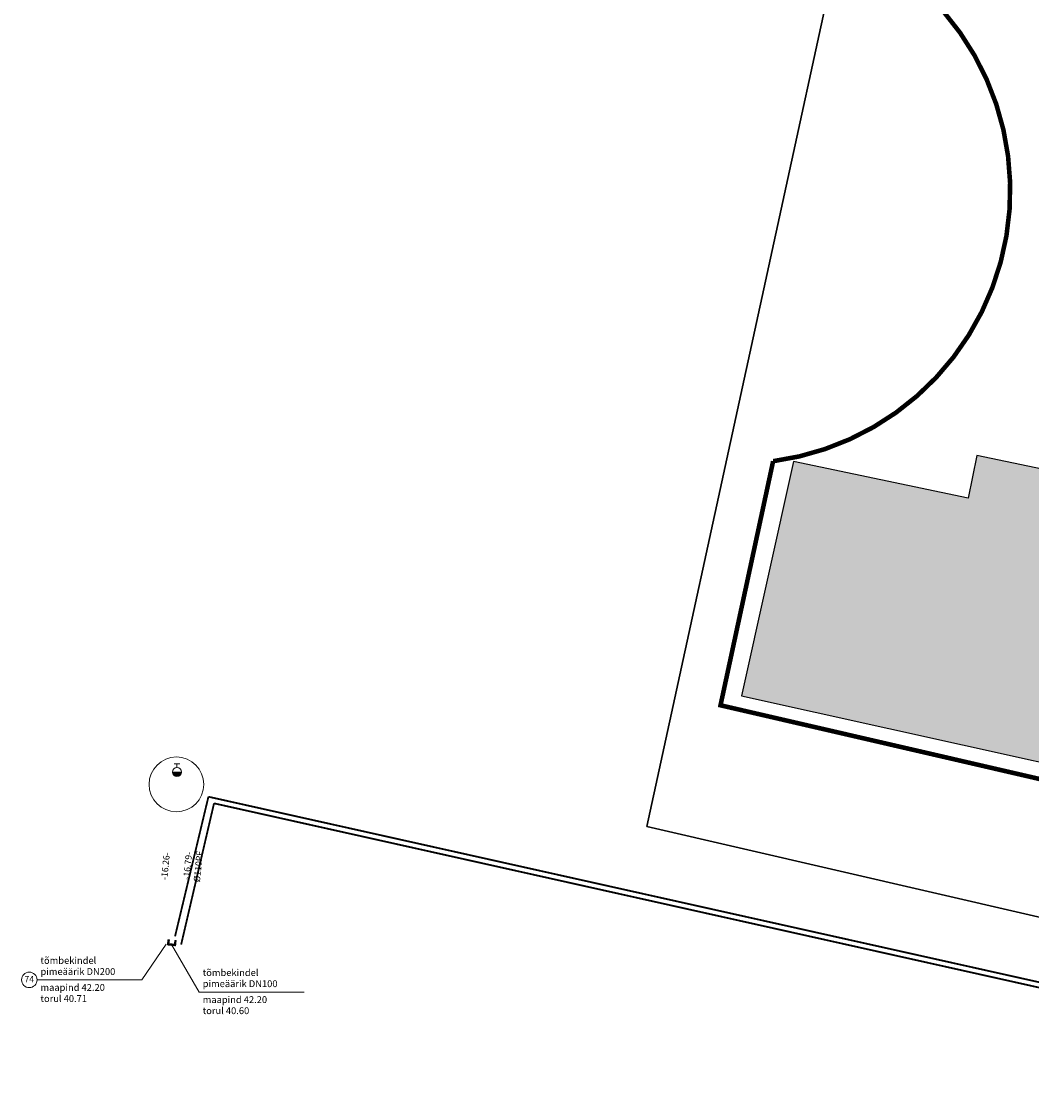
# Model space of a CAD drawing. Units: metres. Extents: x 551882 to 555319, y 6584164 to 6587512.
# Drawn here: x 551891 to 552002, y 6586521 to 6586639 of the extents above; entities that cross this region are included whole.
import ezdxf
from ezdxf.enums import TextEntityAlignment as Align

# ---------------------------------------------------------------- set-up
doc = ezdxf.new("R2010")
doc.units = ezdxf.units.M
doc.header["$LTSCALE"] = 0.5
doc.linetypes.add('CENTER', pattern=[2, 1.25, -0.25, 0.25, -0.25])
doc.layers.add('abi', color=255, linetype='Continuous', lineweight=0, plot=False)
doc.layers.add('geo-PIIR', color=32, linetype='Continuous')
doc.layers.add('GP_ol.ol. hoone', color=251, linetype='Continuous')
for name, color, linetype, lineweight in [('GP_ehitusjoon', 151, 'CENTER', 0), ('GP_tehno-kanalisatsioon K0', 6, 'K0', 0), ('GP_tehno-veetoru v0', 5, 'V0', 0)]:
    doc.layers.add(name, color=color, linetype=linetype, lineweight=lineweight)
doc.styles.add('Arial', font='arial.ttf')
doc.styles.add('romanc', font='romanc.shx')
doc.linetypes.add('K0', pattern='A,0.5,-0.05,["K0",Arial,S=0.15,R=0,X=0,Y=-0.07],-0.3', length=0.85)
doc.linetypes.add('V0', pattern='A,0.5,-0.05,["V0",Arial,S=0.15,R=0,X=0,Y=-0.07],-0.3', length=0.85)

# ---------------------------------------------------------------- blocks, each defined once
blk = doc.blocks.new('THYDRM')
at = {"color": 0, "linetype": 'Continuous'}
for p, q in [((-1, 0), (1, 0)), ((-0.6, 1.8), (0.6, 1.8)), ((0, 1), (0, 1.8))]:
    blk.add_line(p, q, dxfattribs=at)
blk.add_circle((0, 0), 1, dxfattribs=at)
for radius in [0.959, 0.917, 0.876, 0.834, 0.793, 0.751, 0.71, 0.668, 0.627, 0.585, 0.544, 0.502, 0.461, 0.419, 0.378, 0.336, 0.295, 0.253, 0.212, 0.17, 0.129, 0.0871, 0.0457]:
    blk.add_arc((0, 0), radius, 180, 0, dxfattribs=at)
blk = doc.blocks.new('PIMIK')
at = {"color": 0, "linetype": 'Continuous', "lineweight": 0}
for p, q in [((-0.15, 0.9), (1, 0.9)), ((-0.15, -0.9), (-0.15, 0.9)), ((-0.15, 0.32), (0.42, 0.9)), ((-0.15, 0.4), (0.35, 0.9)), ((-0.15, 0.47), (0.28, 0.9)), ((-0.15, 0.54), (0.21, 0.9)), ((-0.15, 0.61), (0.14, 0.9)), ((-0.15, 0.68), (0.07, 0.9)), ((-0.15, 0.75), (0, 0.9)), ((-0.15, 0.82), (-0.07, 0.9)), ((-0.15, 0.89), (-0.14, 0.9)), ((-0.15, 0.25), (0.15, 0.55)), ((-0.15, 0.18), (0.15, 0.48)), ((-0.15, 0.11), (0.15, 0.41)), ((-0.15, 0.04), (0.15, 0.34)), ((-0.15, -0.03), (0.15, 0.27)), ((-0.15, -0.1), (0.15, 0.2)), ((-0.15, -0.17), (0.15, 0.13)), ((-0.15, -0.24), (0.15, 0.06)), ((0, -0.75), (0, 0.75)), ((0, 0.75), (1, 0.75)), ((0.15, 0.6), (1, 0.6)), ((0.15, -0.6), (0.15, 0.6)), ((0.2, 0.6), (0.49, 0.9)), ((0.27, 0.6), (0.56, 0.9)), ((0.34, 0.6), (0.63, 0.9)), ((0.41, 0.6), (0.71, 0.9)), ((0.48, 0.6), (0.78, 0.9)), ((0.55, 0.6), (0.85, 0.9)), ((0.62, 0.6), (0.92, 0.9)), ((0.69, 0.6), (0.99, 0.9)), ((0.76, 0.6), (1, 0.84)), ((0.83, 0.6), (1, 0.77)), ((0.9, 0.6), (1, 0.7)), ((0.97, 0.6), (1, 0.63)), ((1, 0.6), (1, 0.9)), ((-0.15, -0.31), (0.15, -0.01)), ((-0.15, -0.38), (0.15, -0.08)), ((-0.15, -0.46), (0.15, -0.15)), ((-0.15, -0.53), (0.15, -0.23)), ((-0.15, -0.6), (0.15, -0.3)), ((-0.15, -0.67), (0.15, -0.37)), ((-0.15, -0.74), (0.15, -0.44)), ((-0.15, -0.81), (0.15, -0.51)), ((-0.15, -0.88), (0.15, -0.58)), ((1, -0.9), (-0.15, -0.9)), ((-0.1, -0.9), (0.2, -0.6)), ((-0.03, -0.9), (0.27, -0.6)), ((1, -0.75), (0, -0.75)), ((0.04, -0.9), (0.34, -0.6)), ((0.11, -0.9), (0.41, -0.6)), ((1, -0.6), (0.15, -0.6)), ((0.18, -0.9), (0.48, -0.6)), ((0.25, -0.9), (0.55, -0.6)), ((0.32, -0.9), (0.62, -0.6)), ((0.4, -0.9), (0.69, -0.6)), ((0.47, -0.9), (0.76, -0.6)), ((0.54, -0.9), (0.83, -0.6)), ((0.61, -0.9), (0.91, -0.6)), ((0.68, -0.9), (0.98, -0.6)), ((0.75, -0.9), (1, -0.65)), ((0.82, -0.9), (1, -0.72)), ((0.89, -0.9), (1, -0.79)), ((0.96, -0.9), (1, -0.86)), ((1, -0.9), (1, -0.6))]:
    blk.add_line(p, q, dxfattribs=at)

msp = doc.modelspace()

# ---------------------------------------------------------------- hatches: boundary and pattern name
at = {"layer": 'GP_ol.ol. hoone'}
h = msp.add_hatch(color=0, dxfattribs=at)
h.dxf.hatch_style = 1
h.paths.add_polyline_path([(552034.458, 6586550.643), (552050.334, 6586624.532), (552019.418, 6586631.12), (552010.282, 6586588.243), (551995.988, 6586591.22), (551995.018, 6586586.559), (551975.873, 6586590.546), (551970.187, 6586564.881)])

# ---------------------------------------------------------------- linework, layer by layer
at = {"layer": 'abi'}
for p, q in [((551904.454, 6586533.748), (551907.12, 6586537.67)), ((551907.717, 6586537.611), (551910.748, 6586532.416)), ((551892.968, 6586533.749), (551904.454, 6586533.748)), ((551910.748, 6586532.416), (551922.233, 6586532.416))]:
    msp.add_line(p, q, dxfattribs=at)
for centre, radius in [((551908.245, 6586555.177), 3), ((551892.118, 6586533.749), 0.85)]:
    msp.add_circle(centre, radius, dxfattribs=at)
at = {"layer": 'geo-PIIR', "lineweight": 30, "flags": 128}
msp.add_lwpolyline([(551983.099, 6586657.722), (551959.82, 6586550.575), (552043.144, 6586531.311), (552050.443, 6586565), (552059.829, 6586608.089), (552066.454, 6586638.53)], dxfattribs=at)
at = {"layer": 'GP_ehitusjoon', "color": 253, "linetype": 'CENTER', "ltscale": 7, "const_width": 0.5}
msp.add_lwpolyline([(551985.703, 6586645.563), (551986.943, 6586651.811), (552060.421, 6586634.956), (552041.572, 6586546.819), (551967.877, 6586563.843), (551973.645, 6586590.596, 0.7009044), (551985.703, 6586645.563, -6.9393568)], format="xyb", dxfattribs=at)
at = {"layer": 'GP_ol.ol. hoone', "color": 0, "flags": 128}
msp.add_lwpolyline([(552034.458, 6586550.643), (552050.334, 6586624.532), (552019.418, 6586631.12), (552010.282, 6586588.243), (551995.988, 6586591.22), (551995.018, 6586586.559), (551975.873, 6586590.546), (551970.187, 6586564.881)], close=True, dxfattribs=at)
at = {"layer": 'GP_tehno-kanalisatsioon K0', "lineweight": 0, "ltscale": 10, "const_width": 0.2}
for points in [[(551908.092, 6586538.519), (551911.753, 6586553.822)], [(551911.748, 6586553.823), (552055.478, 6586521.73)]]:
    msp.add_lwpolyline(points, dxfattribs=at)
at = {"layer": 'GP_tehno-veetoru v0', "lineweight": 0, "ltscale": 10, "const_width": 0.2}
for points in [[(551908.761, 6586537.618), (551912.366, 6586553.098)], [(551912.366, 6586553.098), (552056.772, 6586520.853)]]:
    msp.add_lwpolyline(points, dxfattribs=at)

# ---------------------------------------------------------------- block references
at = {"layer": 'abi', "xscale": 0.5, "yscale": 0.5, "zscale": 0.5}
msp.add_blockref('THYDRM', (551908.3, 6586556.53), dxfattribs=at)
at = {"layer": 'abi', "xscale": 0.5, "yscale": 0.5, "zscale": 0.5, "rotation": 84.43848523058853}
msp.add_blockref('PIMIK', (551907.717, 6586537.611), dxfattribs=at)

# ---------------------------------------------------------------- texts
at = {"layer": 'abi', "style": 'romanc'}
for s, p in [('-16.26-', (551907.042, 6586546.217)), ('-16.79-', (551909.47, 6586546.258)), ('%%C110PE', (551910.638, 6586546.189))]:
    msp.add_text(s, height=0.7, rotation=84.38759, dxfattribs=at).set_placement(p, align=Align.MIDDLE_CENTER)
for s, p in [('tõmbekindel', (551893.343, 6586535.504)), ('pimeäärik DN200', (551893.343, 6586534.289)), ('tõmbekindel', (551911.122, 6586534.171)), ('maapind 42.20', (551893.343, 6586532.544)), ('pimeäärik DN100', (551911.123, 6586532.956)), ('torul 40.71', (551893.343, 6586531.329)), ('maapind 42.20', (551911.123, 6586531.211)), ('torul 40.60', (551911.123, 6586529.996))]:
    msp.add_text(s, height=0.75, dxfattribs=at).set_placement(p)
msp.add_text('74', height=0.7, dxfattribs=at).set_placement((551892.118, 6586533.749), align=Align.MIDDLE)

doc.saveas('drawing.dxf')
